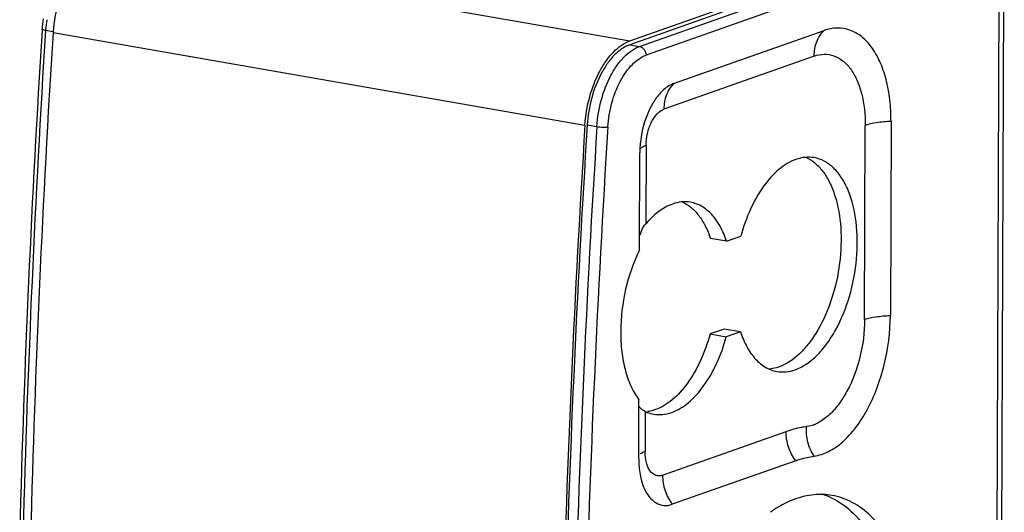
# Model space of a CAD drawing. Units: millimetres. Extents: x 0 to 559, y 0 to 432.
# Drawn here: x 306 to 344, y 91 to 110 of the extents above; entities that cross this region are included whole.
import ezdxf

# ---------------------------------------------------------------- set-up
doc = ezdxf.new("R2010")
doc.units = ezdxf.units.MM
doc.header["$LTSCALE"] = 30.734
doc.layers.get('0').update_dxf_attribs({"linetype": 'CONTINUOUS'})

msp = doc.modelspace()

# ---------------------------------------------------------------- linework, layer by layer
at = {"color": 7, "linetype": 'CONTINUOUS'}
for p, q in [((343.322, 84.167), (343.433, 116.885)), ((343.502, 84.275), (343.614, 116.981)), ((329.375, 109.337), (339.136, 112.787)), ((339.221, 112.672), (329.374, 109.192)), ((307.025, 109.779), (307.022, 109.738)), ((331.04, 107.713), (336.759, 109.734)), ((339.305, 106.279), (339.28, 98.9)), ((329.74, 101.378), (329.752, 105.08)), ((333.055, 101.724), (333.592, 101.914)), ((333.055, 101.724), (332.438, 101.831)), ((332.963, 98.387), (332.426, 98.198)), ((332.426, 98.198), (333.042, 98.09)), ((333.579, 98.28), (332.963, 98.387)), ((333.579, 98.28), (333.042, 98.09)), ((329.712, 93.451), (329.72, 95.7)), ((335.68, 93.383), (330.985, 91.724))]:
    msp.add_line(p, q, dxfattribs=at)
at = {"color": 9, "linetype": 'CONTINUOUS'}
for p, q in [((309.146, 112.857), (329.375, 109.337)), ((329.744, 109.127), (339.591, 112.608)), ((340.008, 112.335), (329.99, 108.794)), ((307.445, 109.68), (307.154, 109.73)), ((307.44, 109.651), (327.668, 106.131)), ((329.374, 109.192), (329.744, 109.127)), ((336.385, 108.761), (330.666, 106.739)), ((327.753, 106.146), (328.123, 106.081)), ((338.3, 98.749), (338.325, 106.128)), ((329.992, 105.36), (329.982, 102.385)), ((329.957, 95.253), (329.952, 93.731)), ((330.619, 92.826), (335.314, 94.486))]:
    msp.add_line(p, q, dxfattribs=at)
at = {"color": 7, "linetype": 'CONTINUOUS'}
for centre, radius, start, end in [((311.863, 109.472), 4.848, 171.6517, 176.3625), ((822.339, 77.198), 516.343, 176.38681, 178.50584), ((823.257, 77.039), 516.847, 176.38231, 178.50278), ((312.598, 109.325), 5.169, 176.1234, 176.3848), ((840.8, 73.638), 514.16, 176.37677, 178.51133), ((843.303, 73.55), 516.579, 176.38231, 178.5058), ((333.571, 105.066), 3.819, 175.4158, 179.7856), ((333.768, 105.053), 4.016, 174.5798, 175.4608), ((335.923, 89.612), 2.61, 64.8702, 72.8771), ((337.434, 87.581), 4.706, 124.3431, 125.3199), ((337.354, 87.699), 4.562, 123.0025, 124.3446)]:
    msp.add_arc(centre, radius, start, end, dxfattribs=at)
at = {"color": 9, "linetype": 'CONTINUOUS'}
for centre, radius, start, end in [((312.242, 109.406), 5.098, 171.6802, 175.961), ((822.723, 77.134), 516.598, 176.38232, 178.49986), ((312.063, 109.42), 4.919, 175.9798, 176.3846), ((332.325, 106.734), 1.659, 173.1845, 179.8271), ((840.998, 73.605), 513.902, 176.37677, 178.51133), ((840.901, 73.625), 513.388, 176.37677, 178.51133)]:
    msp.add_arc(centre, radius, start, end, dxfattribs=at)
at = {"color": 7, "linetype": 'CONTINUOUS'}
for points, knots in [([(308.417, 112.322), (308.277, 112.161), (308.022, 111.785), (307.628, 110.914), (307.475, 110.176), (307.441, 109.675)], [0, 0, 0, 0, 0.224211, 0.472461, 1, 1, 1, 1]), ([(339.305, 106.279), (339.306, 106.557), (339.278, 107.096), (339.14, 107.86), (338.944, 108.437), (338.741, 108.837), (338.525, 109.172), (338.211, 109.512), (337.754, 109.775), (337.25, 109.857), (336.919, 109.791), (336.759, 109.734)], [0, 0, 0, 0, 0.166306, 0.321804, 0.46328, 0.528367, 0.589611, 0.701176, 0.801918, 0.89881, 1, 1, 1, 1]), ([(327.668, 106.131), (327.691, 106.495), (327.809, 107.204), (328.122, 108.027), (328.464, 108.588), (328.814, 109.013), (329.143, 109.255), (329.375, 109.337)], [0, 0, 0, 0, 0.288369, 0.564367, 0.690509, 0.805692, 1, 1, 1, 1]), ([(329.374, 109.192), (329.154, 109.114), (328.842, 108.884), (328.509, 108.48), (328.184, 107.947), (327.887, 107.165), (327.775, 106.492), (327.753, 106.146)], [0, 0, 0, 0, 0.194309, 0.309493, 0.435634, 0.711631, 1, 1, 1, 1]), ([(331.04, 107.713), (330.996, 107.697), (330.807, 107.613), (330.645, 107.477), (330.537, 107.361)], [0, 0, 0, 0, 0.22743, 1, 1, 1, 1]), ([(330.537, 107.361), (330.431, 107.247), (330.237, 106.978), (329.93, 106.345), (329.805, 105.803), (329.77, 105.433)], [0, 0, 0, 0, 0.221887, 0.469017, 1, 1, 1, 1]), ([(336.065, 104.916), (336.188, 104.862), (336.429, 104.707), (336.734, 104.376), (336.989, 103.951), (337.266, 103.245), (337.438, 102.204), (337.388, 100.874), (337.094, 99.55), (336.659, 98.537), (336.208, 97.857), (335.754, 97.341), (335.337, 97.049), (335.046, 96.946)], [0, 0, 0, 0, 0.043826, 0.091834, 0.145204, 0.204278, 0.337624, 0.484857, 0.634964, 0.776269, 0.840593, 0.89949, 1, 1, 1, 1]), ([(335.663, 96.839), (335.97, 96.947), (336.408, 97.264), (336.879, 97.82), (337.342, 98.554), (337.775, 99.638), (338.039, 101.037), (338.033, 102.411), (337.792, 103.459), (337.447, 104.132), (337.143, 104.513), (336.787, 104.782), (336.517, 104.877), (336.384, 104.9)], [0, 0, 0, 0, 0.102669, 0.163248, 0.229528, 0.374826, 0.527702, 0.674996, 0.804986, 0.861373, 0.91182, 0.957339, 1, 1, 1, 1]), ([(336.384, 104.9), (336.271, 104.92), (336.033, 104.927), (335.803, 104.873), (335.69, 104.833)], [0, 0, 0, 0, 0.488474, 1, 1, 1, 1]), ([(335.69, 104.833), (335.458, 104.751), (334.99, 104.458), (334.411, 103.796), (333.923, 102.927), (333.688, 102.265), (333.592, 101.914)], [0, 0, 0, 0, 0.199276, 0.435258, 0.70553, 1, 1, 1, 1]), ([(330.995, 103.138), (330.905, 103.106), (330.518, 102.929), (330.194, 102.635), (329.982, 102.385)], [0, 0, 0, 0, 0.225403, 1, 1, 1, 1]), ([(331.682, 103.204), (331.571, 103.223), (331.336, 103.231), (331.107, 103.177), (330.995, 103.138)], [0, 0, 0, 0, 0.48825, 1, 1, 1, 1]), ([(331.376, 103.214), (331.493, 103.16), (331.722, 103.012), (332.013, 102.699), (332.259, 102.298), (332.383, 101.994), (332.438, 101.831)], [0, 0, 0, 0, 0.21581, 0.451364, 0.712278, 1, 1, 1, 1]), ([(333.055, 101.724), (332.989, 101.921), (332.835, 102.283), (332.517, 102.741), (332.131, 103.065), (331.831, 103.178), (331.682, 103.204)], [0, 0, 0, 0, 0.294428, 0.555056, 0.786319, 1, 1, 1, 1]), ([(329.738, 101.885), (329.757, 101.976), (329.817, 102.155), (329.92, 102.313), (329.982, 102.385)], [0, 0, 0, 0, 0.493641, 1, 1, 1, 1]), ([(329.74, 101.378), (329.505, 100.909), (329.156, 99.894), (328.996, 98.572), (329.051, 97.536), (329.181, 96.831), (329.395, 96.213), (329.603, 95.853), (329.72, 95.7)], [0, 0, 0, 0, 0.265975, 0.539374, 0.669764, 0.791354, 0.901849, 1, 1, 1, 1]), ([(336.381, 93.555), (336.569, 93.581), (336.96, 93.713), (337.495, 94.093), (337.991, 94.64), (338.429, 95.332), (338.792, 96.139), (339.157, 97.324), (339.278, 98.27), (339.28, 98.9)], [0, 0, 0, 0, 0.087712, 0.187239, 0.300589, 0.427127, 0.564352, 0.708573, 1, 1, 1, 1]), ([(332.426, 98.198), (332.33, 97.851), (332.097, 97.2), (331.614, 96.345), (331.042, 95.693), (330.581, 95.404), (330.351, 95.323)], [0, 0, 0, 0, 0.294471, 0.564663, 0.800618, 1, 1, 1, 1]), ([(333.579, 98.28), (333.646, 98.08), (333.8, 97.711), (334.122, 97.243), (334.514, 96.913), (334.819, 96.798), (334.969, 96.772)], [0, 0, 0, 0, 0.294708, 0.555446, 0.786597, 1, 1, 1, 1]), ([(330.968, 95.216), (331.197, 95.297), (331.658, 95.586), (332.231, 96.237), (332.713, 97.093), (332.946, 97.744), (333.042, 98.09)], [0, 0, 0, 0, 0.199382, 0.435337, 0.705529, 1, 1, 1, 1]), ([(335.046, 96.946), (335.014, 96.935), (334.887, 96.894), (334.755, 96.87), (334.657, 96.864)], [0, 0, 0, 0, 0.257126, 1, 1, 1, 1]), ([(334.969, 96.772), (335.082, 96.753), (335.319, 96.745), (335.55, 96.799), (335.663, 96.839)], [0, 0, 0, 0, 0.488254, 1, 1, 1, 1]), ([(329.957, 95.253), (329.928, 95.266), (329.833, 95.317), (329.748, 95.397), (329.717, 95.466)], [0, 0, 0, 0, 0.298806, 1, 1, 1, 1]), ([(329.957, 95.253), (329.983, 95.24), (330.087, 95.195), (330.197, 95.164), (330.281, 95.15)], [0, 0, 0, 0, 0.252895, 1, 1, 1, 1]), ([(330.351, 95.323), (330.326, 95.314), (330.226, 95.281), (330.122, 95.259), (330.044, 95.249)], [0, 0, 0, 0, 0.255755, 1, 1, 1, 1]), ([(330.281, 95.15), (330.392, 95.13), (330.628, 95.122), (330.856, 95.176), (330.968, 95.216)], [0, 0, 0, 0, 0.488059, 1, 1, 1, 1]), ([(329.712, 93.451), (329.712, 93.253), (329.74, 92.878), (329.84, 92.513), (329.909, 92.351)], [0, 0, 0, 0, 0.528636, 1, 1, 1, 1]), ([(335.68, 93.383), (335.738, 93.404), (335.967, 93.478), (336.203, 93.531), (336.381, 93.555)], [0, 0, 0, 0, 0.255866, 1, 1, 1, 1]), ([(329.909, 92.351), (329.962, 92.228), (330.084, 92.007), (330.348, 91.76), (330.668, 91.654), (330.885, 91.688), (330.985, 91.724)], [0, 0, 0, 0, 0.291615, 0.541476, 0.767739, 1, 1, 1, 1]), ([(337.062, 92.063), (336.837, 92.102), (336.362, 92.117), (335.901, 92.009), (335.675, 91.929)], [0, 0, 0, 0, 0.488282, 1, 1, 1, 1]), ([(335.675, 91.929), (335.607, 91.905), (335.326, 91.796), (335.06, 91.65), (334.869, 91.526)], [0, 0, 0, 0, 0.240463, 1, 1, 1, 1]), ([(335.62, 75.94), (336.235, 76.157), (337.11, 76.791), (338.052, 77.903), (338.726, 78.97), (339.304, 80.188), (339.929, 81.981), (340.373, 84.335), (340.364, 86.693), (340.049, 88.432), (339.682, 89.565), (339.189, 90.527), (338.581, 91.29), (337.868, 91.827), (337.329, 92.016), (337.062, 92.063)], [0, 0, 0, 0, 0.10261, 0.163162, 0.229406, 0.300401, 0.374848, 0.527649, 0.674871, 0.742705, 0.805093, 0.861449, 0.91187, 0.957367, 1, 1, 1, 1]), ([(337.032, 91.975), (337.344, 91.829), (337.952, 91.384), (338.661, 90.424), (339.199, 89.191), (339.547, 87.738), (339.695, 86.124), (339.634, 84.42), (339.369, 82.7), (339.059, 81.574), (338.87, 81.027)], [0, 0, 0, 0, 0.08715, 0.185778, 0.298329, 0.424375, 0.561525, 0.706136, 0.853841, 1, 1, 1, 1])]:
    msp.add_open_spline(points, degree=3, knots=knots, dxfattribs=at)
at = {"color": 9, "linetype": 'CONTINUOUS'}
for points, knots in [([(307.154, 109.73), (307.122, 109.736), (307.079, 109.746), (307.037, 109.762), (307.024, 109.774), (307.025, 109.779)], [0, 0, 0, 0, 0.695397, 0.895839, 1, 1, 1, 1]), ([(336.385, 108.761), (336.386, 108.946), (336.444, 109.304), (336.638, 109.616), (336.759, 109.734)], [0, 0, 0, 0, 0.52186, 1, 1, 1, 1]), ([(328.123, 106.081), (328.145, 106.427), (328.257, 107.101), (328.554, 107.883), (328.879, 108.416), (329.212, 108.819), (329.524, 109.05), (329.744, 109.127)], [0, 0, 0, 0, 0.288365, 0.564367, 0.690511, 0.805695, 1, 1, 1, 1]), ([(329.744, 109.127), (329.813, 109.115), (329.944, 109.019), (329.99, 108.87), (329.99, 108.794)], [0, 0, 0, 0, 0.476503, 1, 1, 1, 1]), ([(328.539, 106.068), (328.559, 106.378), (328.659, 106.981), (328.925, 107.68), (329.216, 108.157), (329.514, 108.518), (329.793, 108.724), (329.99, 108.794)], [0, 0, 0, 0, 0.28837, 0.564366, 0.690507, 0.805691, 1, 1, 1, 1]), ([(336.385, 108.761), (336.507, 108.804), (336.76, 108.854), (337.144, 108.792), (337.492, 108.591), (337.788, 108.27), (338.025, 107.846), (338.267, 107.133), (338.327, 106.537), (338.325, 106.128)], [0, 0, 0, 0, 0.101275, 0.198249, 0.299074, 0.410733, 0.536997, 0.678592, 1, 1, 1, 1]), ([(331.04, 107.713), (330.94, 107.615), (330.772, 107.368), (330.696, 107.081), (330.678, 106.931)], [0, 0, 0, 0, 0.481393, 1, 1, 1, 1]), ([(329.992, 105.36), (329.992, 105.513), (330.028, 105.815), (330.168, 106.227), (330.374, 106.555), (330.568, 106.705), (330.666, 106.739)], [0, 0, 0, 0, 0.284887, 0.562556, 0.805741, 1, 1, 1, 1]), ([(328.123, 106.081), (328.197, 106.068), (328.336, 106.058), (328.476, 106.057), (328.539, 106.068)], [0, 0, 0, 0, 0.539195, 1, 1, 1, 1]), ([(339.305, 106.279), (339.12, 106.272), (338.79, 106.243), (338.463, 106.177), (338.325, 106.128)], [0, 0, 0, 0, 0.558721, 1, 1, 1, 1]), ([(329.992, 105.36), (329.943, 105.343), (329.86, 105.308), (329.784, 105.257), (329.759, 105.229)], [0, 0, 0, 0, 0.579018, 1, 1, 1, 1]), ([(338.3, 98.749), (338.438, 98.798), (338.765, 98.865), (339.095, 98.893), (339.28, 98.9)], [0, 0, 0, 0, 0.441279, 1, 1, 1, 1]), ([(338.3, 98.749), (338.298, 98.269), (338.178, 97.325), (337.779, 96.231), (337.318, 95.503), (336.94, 95.086), (336.533, 94.797), (336.234, 94.696), (336.091, 94.676)], [0, 0, 0, 0, 0.291608, 0.572635, 0.699247, 0.812646, 0.912259, 1, 1, 1, 1]), ([(335.68, 93.383), (335.562, 93.54), (335.379, 93.895), (335.313, 94.29), (335.314, 94.486)], [0, 0, 0, 0, 0.500845, 1, 1, 1, 1]), ([(336.091, 94.676), (336.026, 94.668), (335.763, 94.624), (335.504, 94.553), (335.314, 94.486)], [0, 0, 0, 0, 0.244856, 1, 1, 1, 1]), ([(336.381, 93.555), (336.272, 93.716), (336.112, 94.082), (336.076, 94.48), (336.091, 94.676)], [0, 0, 0, 0, 0.495527, 1, 1, 1, 1]), ([(329.771, 93.644), (329.776, 93.648), (329.802, 93.665), (329.828, 93.679), (329.849, 93.689)], [0, 0, 0, 0, 0.229658, 1, 1, 1, 1]), ([(329.849, 93.689), (329.857, 93.693), (329.891, 93.708), (329.925, 93.722), (329.952, 93.731)], [0, 0, 0, 0, 0.233465, 1, 1, 1, 1]), ([(330.619, 92.826), (330.577, 92.811), (330.49, 92.794), (330.31, 92.823), (330.157, 92.958), (330.055, 93.141), (329.972, 93.386), (329.952, 93.591), (329.952, 93.731)], [0, 0, 0, 0, 0.101461, 0.198723, 0.409338, 0.535863, 0.677803, 1, 1, 1, 1]), ([(330.619, 92.826), (330.618, 92.63), (330.684, 92.236), (330.868, 91.881), (330.985, 91.724)], [0, 0, 0, 0, 0.499141, 1, 1, 1, 1])]:
    msp.add_open_spline(points, degree=3, knots=knots, dxfattribs=at)

doc.saveas('drawing.dxf')
